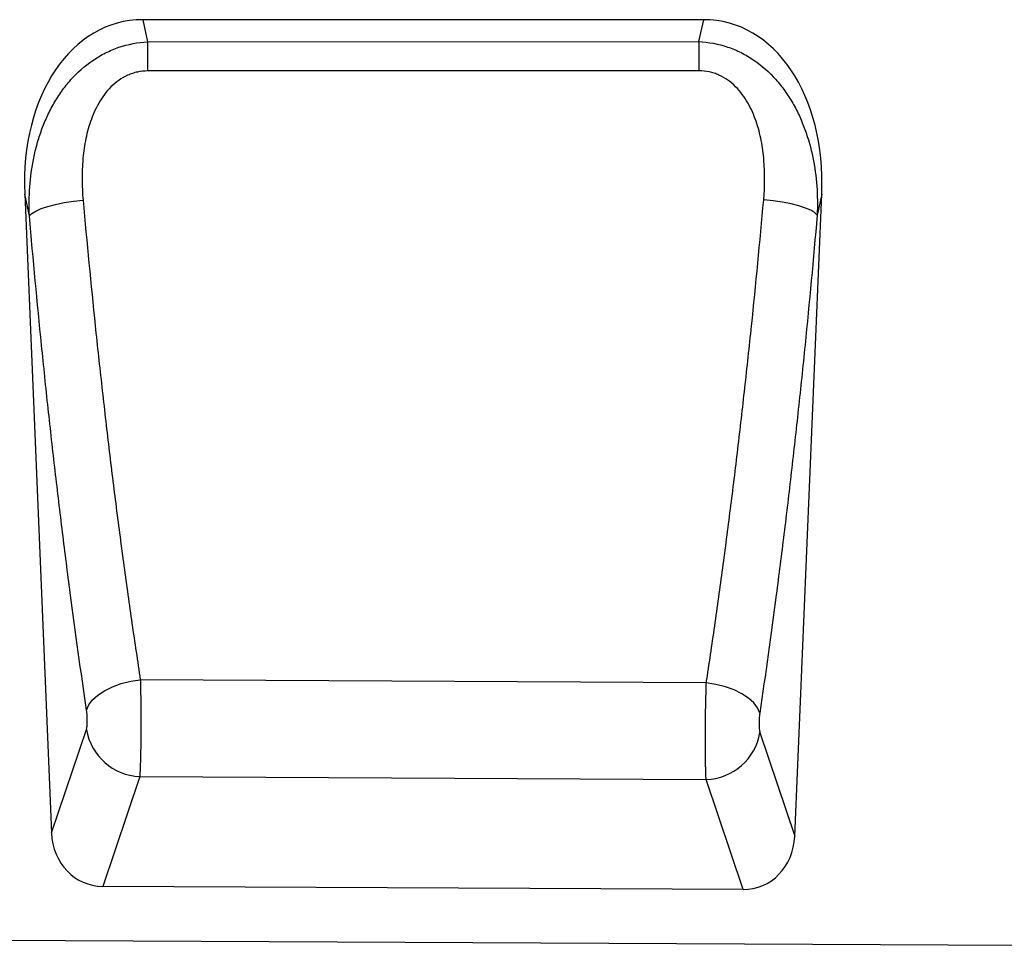
# Model space of a CAD drawing. Units: millimetres. Extents: x 75 to 2100, y 0 to 1460.
# Drawn here: x 1700 to 1844, y 1053 to 1189 of the extents above; entities that cross this region are included whole.
import ezdxf

# ---------------------------------------------------------------- set-up
doc = ezdxf.new("R2010")
doc.units = ezdxf.units.MM
doc.header["$LTSCALE"] = 5
doc.layers.get('0').update_dxf_attribs({"color": 1})
doc.layers.add('133304', color=7, linetype='Continuous')

# ---------------------------------------------------------------- blocks, each defined once
blk = doc.blocks.new('1031029-M_004_Front_view')
for p, q in [((471.53, 125.5), (389.06, 125.5)), ((389.06, 125.5), (389.77, 122.23)), ((470.82, 122.27), (471.53, 125.5)), ((389.77, 122.23), (470.82, 122.27)), ((371.71, 99.86), (375.66, 5.93)), ((372.41, 96.64), (371.71, 99.86)), ((484.9, 5.46), (488.87, 99.86)), ((488.87, 99.86), (488.19, 96.74)), ((471.9, 28), (388.71, 28.45)), ((375.66, 5.93), (380.79, 21.14)), ((479.78, 20.71), (484.9, 5.46)), ((388.62, 14.22), (383.18, -1.92)), ((388.62, 14.22), (471.88, 13.79)), ((477.31, -2.39), (471.88, 13.79)), ((477.31, -2.39), (383.18, -1.92)), ((-467.05, -5.66), (517.45, -10.59))]:
    blk.add_line(p, q)
at = {"flags": 128}
for points in [[(389.77, 122.23), (389.77, 121.78), (389.77, 121.3), (389.77, 120.79), (389.77, 120.26), (389.77, 119.71), (389.77, 119.14), (389.78, 118.55), (389.78, 117.96)], [(470.82, 122.27), (470.82, 121.82), (470.82, 121.34), (470.82, 120.83), (470.82, 120.3), (470.82, 119.74), (470.82, 119.17), (470.82, 118.59), (470.82, 117.99)], [(470.82, 117.99), (454.82, 117.98), (389.78, 117.96)], [(372.41, 96.64), (372.76, 97.01), (373.33, 97.37), (374.13, 97.72), (375.11, 98.05), (376.26, 98.35), (377.53, 98.6), (378.89, 98.8), (380.29, 98.94)], [(488.19, 96.74), (487.85, 97.11), (487.27, 97.47), (486.48, 97.81), (485.49, 98.14), (484.35, 98.43), (483.08, 98.68), (481.73, 98.88), (480.33, 99.03)], [(380.82, 23.99), (381.13, 24.75), (381.69, 25.49), (382.47, 26.2), (383.46, 26.85), (384.62, 27.42), (385.91, 27.88), (387.29, 28.23), (388.71, 28.45)], [(479.75, 23.55), (479.44, 24.31), (478.89, 25.05), (478.11, 25.76), (477.13, 26.4), (475.98, 26.97), (474.7, 27.43), (473.32, 27.78), (471.9, 28)]]:
    blk.add_lwpolyline(points, dxfattribs=at)
for centre, radius, start, end in [((388.96, 22.5), 8.28, 189.4175, 267.6858), ((471.61, 22.07), 8.29, 271.8399, 350.5334)]:
    blk.add_arc(centre, radius, start, end)
for centre, major_axis, ratio, start_param, end_param in [((392.15, 97.21), (6.11, -27.96), 0.698814, 2.990057, 4.467178), ((468.43, 97.21), (6.11, 27.96), 0.698814, 4.9576, 6.434721), ((383.75, 6.91), (-2.85, -8.45), 0.897544, 5.117181, 6.572386), ((476.81, 6.44), (-2.84, 8.45), 0.897023, 2.844445, 4.308624)]:
    blk.add_ellipse(centre, major_axis=major_axis, ratio=ratio, start_param=start_param, end_param=end_param)
for points, knots in [([(372.41, 96.64), (372.35, 98.08), (372.37, 99.51), (372.57, 102.34), (372.76, 103.75), (373.19, 105.85), (373.35, 106.55), (373.74, 107.94), (373.96, 108.62), (374.45, 109.97), (374.72, 110.63), (375.32, 111.93), (375.65, 112.57), (376.37, 113.81), (376.75, 114.42), (377.59, 115.58), (378.04, 116.15), (379.47, 117.75), (380.54, 118.7), (382.32, 119.92), (382.94, 120.29), (383.9, 120.77), (384.22, 120.92), (384.89, 121.2), (385.22, 121.32), (386.93, 121.9), (388.33, 122.16), (389.77, 122.23)], [0, 0, 0, 0, 0.125, 0.125, 0.25, 0.25, 0.3125, 0.3125, 0.375, 0.375, 0.4375, 0.4375, 0.5, 0.5, 0.5625, 0.5625, 0.625, 0.625, 0.75, 0.75, 0.8125, 0.8125, 0.84375, 0.84375, 0.875, 0.875, 1, 1, 1, 1]), ([(470.82, 122.27), (472.26, 122.21), (473.67, 121.94), (475.72, 121.25), (476.39, 120.97), (477.67, 120.33), (478.29, 119.96), (480.07, 118.74), (481.14, 117.78), (482.58, 116.18), (483.03, 115.61), (483.86, 114.45), (484.24, 113.85), (484.96, 112.62), (485.28, 111.99), (485.88, 110.69), (486.15, 110.03), (486.89, 108), (487.27, 106.63), (487.84, 103.86), (488.03, 102.45), (488.24, 99.62), (488.25, 98.18), (488.19, 96.74)], [0, 0, 0, 0, 0.125, 0.125, 0.1875, 0.1875, 0.25, 0.25, 0.375, 0.375, 0.4375, 0.4375, 0.5, 0.5, 0.5625, 0.5625, 0.625, 0.625, 0.75, 0.75, 0.875, 0.875, 1, 1, 1, 1]), ([(389.78, 117.96), (389.27, 117.96), (388.77, 117.9), (388.03, 117.75), (387.79, 117.68), (387.31, 117.52), (387.08, 117.43), (386.38, 117.12), (385.95, 116.87), (385.13, 116.29), (384.75, 115.96), (384.04, 115.26), (383.72, 114.88), (383.13, 114.08), (382.86, 113.66), (382.11, 112.37), (381.72, 111.46), (381.07, 109.58), (380.82, 108.63), (380.45, 106.72), (380.32, 105.76), (380.09, 102.85), (380.12, 100.89), (380.29, 98.94)], [0, 0, 0, 0, 0.0625, 0.0625, 0.09375, 0.09375, 0.125, 0.125, 0.1875, 0.1875, 0.25, 0.25, 0.3125, 0.3125, 0.375, 0.375, 0.5, 0.5, 0.625, 0.625, 0.75, 0.75, 1, 1, 1, 1]), ([(480.33, 99.03), (480.5, 100.97), (480.53, 102.9), (480.29, 105.8), (480.16, 106.76), (479.88, 108.2), (479.77, 108.69), (479.52, 109.64), (479.37, 110.11), (478.89, 111.5), (478.5, 112.4), (477.75, 113.7), (477.48, 114.12), (476.88, 114.91), (476.56, 115.29), (475.86, 116), (475.47, 116.33), (474.65, 116.9), (474.22, 117.16), (473.53, 117.46), (473.29, 117.56), (472.81, 117.71), (472.57, 117.78), (471.83, 117.93), (471.33, 117.99), (470.82, 117.99)], [0, 0, 0, 0, 0.25, 0.25, 0.375, 0.375, 0.4375, 0.4375, 0.5, 0.5, 0.625, 0.625, 0.6875, 0.6875, 0.75, 0.75, 0.8125, 0.8125, 0.875, 0.875, 0.90625, 0.90625, 0.9375, 0.9375, 1, 1, 1, 1]), ([(380.29, 98.94), (380.85, 92.73), (381.44, 86.59), (382.39, 77.49), (382.72, 74.48), (383.39, 68.49), (384.07, 62.55), (384.79, 56.7), (385.53, 50.91), (385.91, 48.03), (386.69, 42.34), (387.08, 39.52), (387.68, 35.33), (387.89, 33.95), (388.3, 31.19), (388.51, 29.81), (388.71, 28.45)], [0, 0, 0, 0, 0.25, 0.25, 0.375, 0.375, 0.5, 0.625, 0.625, 0.75, 0.75, 0.875, 0.875, 0.9375, 0.9375, 1, 1, 1, 1]), ([(471.9, 28), (472.11, 29.38), (472.32, 30.76), (472.73, 33.54), (472.93, 34.94), (473.54, 39.16), (473.93, 41.99), (474.7, 47.73), (475.08, 50.63), (475.82, 56.47), (476.55, 62.36), (477.23, 68.34), (477.9, 74.38), (478.23, 77.42), (479.18, 86.59), (479.77, 92.77), (480.33, 99.03)], [0, 0, 0, 0, 0.0625, 0.0625, 0.125, 0.125, 0.25, 0.25, 0.375, 0.375, 0.5, 0.625, 0.625, 0.75, 0.75, 1, 1, 1, 1]), ([(380.82, 23.99), (379.98, 29.62), (379.18, 35.37), (378.02, 44.17), (377.65, 47.14), (376.91, 53.11), (376.19, 59.14), (375.5, 65.26), (374.83, 71.43), (374.51, 74.54), (373.56, 83.92), (372.97, 90.24), (372.41, 96.64)], [0, 0, 0, 0, 0.25, 0.25, 0.375, 0.375, 0.5, 0.625, 0.625, 0.75, 0.75, 1, 1, 1, 1]), ([(488.19, 96.74), (487.63, 90.3), (487.04, 83.92), (486.09, 74.48), (485.76, 71.34), (485.09, 65.13), (484.4, 58.96), (483.68, 52.89), (482.94, 46.87), (482.56, 43.88), (481.4, 35.02), (480.59, 29.23), (479.75, 23.55)], [0, 0, 0, 0, 0.25, 0.25, 0.375, 0.375, 0.5, 0.625, 0.625, 0.75, 0.75, 1, 1, 1, 1]), ([(388.71, 28.45), (388.72, 28.37), (388.72, 28.3), (388.72, 28.14), (388.73, 27.91), (388.73, 27.68), (388.74, 27.21), (388.75, 26.88), (388.76, 26.23), (388.76, 25.89), (388.77, 25.21), (388.78, 24.86), (388.79, 23.82), (388.79, 23.12), (388.79, 22.08), (388.79, 21.73), (388.79, 21.04), (388.79, 20.7), (388.78, 20.03), (388.78, 19.71), (388.77, 19.06), (388.77, 18.75), (388.75, 17.83), (388.74, 17.26), (388.72, 16.47), (388.71, 16.21), (388.7, 15.73), (388.69, 15.51), (388.67, 15.09), (388.66, 14.89), (388.65, 14.63), (388.64, 14.54), (388.63, 14.42), (388.63, 14.38), (388.63, 14.3), (388.62, 14.26), (388.62, 14.22)], [0, 0, 0, 0, 0.015625, 0.015625, 0.03125, 0.0625, 0.0625, 0.125, 0.125, 0.1875, 0.1875, 0.25, 0.25, 0.375, 0.375, 0.4375, 0.4375, 0.5, 0.5, 0.5625, 0.5625, 0.625, 0.625, 0.75, 0.75, 0.8125, 0.8125, 0.875, 0.875, 0.9375, 0.9375, 0.96875, 0.96875, 0.984375, 0.984375, 1, 1, 1, 1]), ([(471.88, 13.79), (471.87, 13.83), (471.87, 13.87), (471.87, 13.95), (471.86, 14.07), (471.85, 14.2), (471.84, 14.46), (471.83, 14.66), (471.82, 15.08), (471.81, 15.3), (471.8, 15.78), (471.8, 16.03), (471.78, 16.82), (471.78, 17.39), (471.77, 18.31), (471.77, 18.63), (471.77, 19.27), (471.77, 19.6), (471.77, 20.26), (471.77, 20.6), (471.77, 21.28), (471.77, 21.63), (471.78, 22.68), (471.79, 23.38), (471.81, 24.41), (471.82, 24.76), (471.83, 25.44), (471.84, 25.78), (471.86, 26.44), (471.86, 26.76), (471.88, 27.23), (471.88, 27.39), (471.89, 27.62), (471.89, 27.7), (471.9, 27.85), (471.9, 27.93), (471.9, 28)], [0, 0, 0, 0, 0.015625, 0.015625, 0.03125, 0.0625, 0.0625, 0.125, 0.125, 0.1875, 0.1875, 0.25, 0.25, 0.375, 0.375, 0.4375, 0.4375, 0.5, 0.5, 0.5625, 0.5625, 0.625, 0.625, 0.75, 0.75, 0.8125, 0.8125, 0.875, 0.875, 0.9375, 0.9375, 0.96875, 0.96875, 0.984375, 0.984375, 1, 1, 1, 1]), ([(380.79, 21.14), (380.81, 21.2), (380.82, 21.27), (380.86, 21.44), (380.87, 21.54), (380.89, 21.75), (380.9, 21.86), (380.92, 22.11), (380.92, 22.24), (380.92, 22.5), (380.92, 22.64), (380.92, 22.92), (380.91, 23.06), (380.89, 23.34), (380.88, 23.48), (380.85, 23.74), (380.84, 23.87), (380.82, 23.99)], [0, 0, 0, 0, 0.125, 0.125, 0.25, 0.25, 0.375, 0.375, 0.5, 0.5, 0.625, 0.625, 0.75, 0.75, 0.875, 0.875, 1, 1, 1, 1]), ([(479.75, 23.55), (479.73, 23.43), (479.72, 23.31), (479.69, 23.04), (479.68, 22.91), (479.66, 22.63), (479.65, 22.49), (479.65, 22.21), (479.65, 22.07), (479.65, 21.81), (479.65, 21.67), (479.67, 21.43), (479.68, 21.32), (479.7, 21.11), (479.71, 21.01), (479.75, 20.84), (479.76, 20.77), (479.78, 20.71)], [0, 0, 0, 0, 0.125, 0.125, 0.25, 0.25, 0.375, 0.375, 0.5, 0.5, 0.625, 0.625, 0.75, 0.75, 0.875, 0.875, 1, 1, 1, 1])]:
    blk.add_open_spline(points, degree=3, knots=knots)

msp = doc.modelspace()

# ---------------------------------------------------------------- block references
at = {"layer": '133304'}
msp.add_blockref('1031029-M_004_Front_view', (1328.669, 1063.338), dxfattribs=at)

doc.saveas('drawing.dxf')
